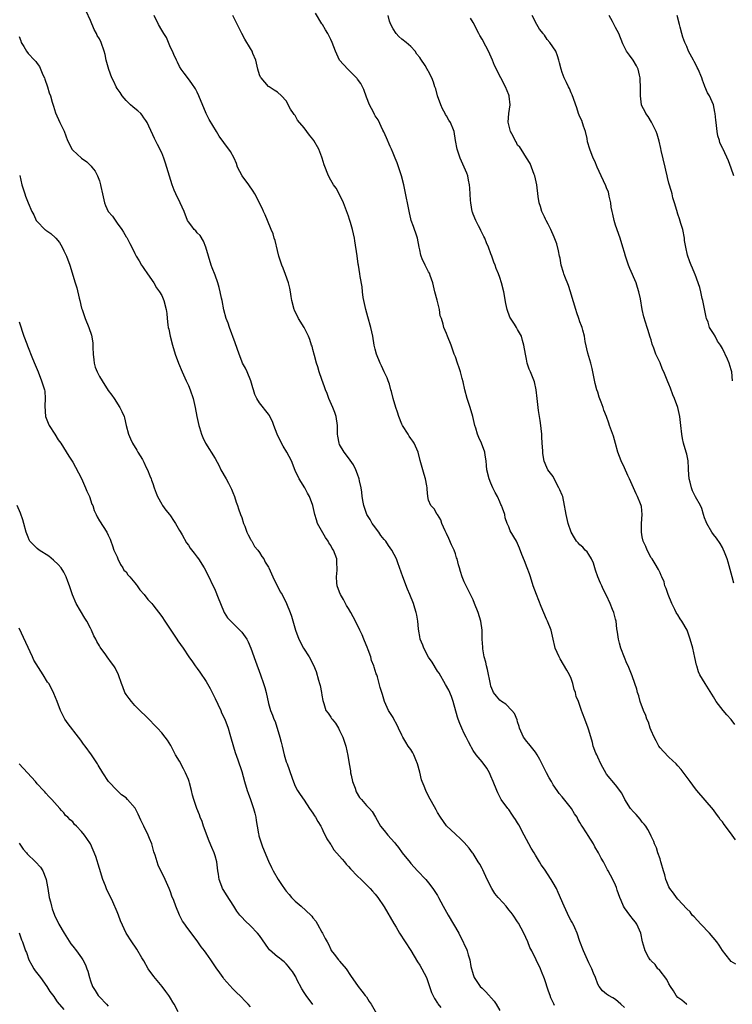
# Model space of a CAD drawing. Units: inches. Extents: x 2613000 to 2616000, y 1539000 to 1540763.
# Drawn here: x 2613717 to 2613877, y 1540193 to 1540414 of the extents above; entities that cross this region are included whole.
import ezdxf

# ---------------------------------------------------------------- set-up
doc = ezdxf.new("R2010")
doc.units = ezdxf.units.IN
doc.header["$MEASUREMENT"] = 0
doc.layers.add('LD26131539_10ft', color=132, linetype='Continuous')

msp = doc.modelspace()

# ---------------------------------------------------------------- linework, layer by layer
at = {"layer": 'LD26131539_10ft'}
for points, elevation in [([(2613837.3, 1540192.7), (2613837.1, 1540193.1), (2613837, 1540193.38), (2613836.49, 1540194.49), (2613836.33, 1540195), (2613835.94, 1540195.94), (2613835, 1540198.7), (2613834.38, 1540200.38), (2613834.1, 1540201), (2613832.18, 1540205), (2613831.77, 1540205.77), (2613831.27, 1540207), (2613830.37, 1540209), (2613829.21, 1540211.21), (2613829, 1540211.51), (2613828.02, 1540213), (2613827.58, 1540213.58), (2613827, 1540214.24), (2613826.39, 1540215), (2613825.75, 1540215.75), (2613824.62, 1540217), (2613823.91, 1540217.91), (2613823.2, 1540219), (2613822.16, 1540221), (2613821.18, 1540223.18), (2613821, 1540223.53), (2613820.47, 1540224.48), (2613820.16, 1540225), (2613819, 1540226.85), (2613818.89, 1540227), (2613818.08, 1540228.08), (2613817, 1540229.31), (2613816.18, 1540230.18), (2613815, 1540231.2), (2613813.04, 1540233.04), (2613811.64, 1540235), (2613811, 1540236.09), (2613810.69, 1540236.69), (2613809, 1540239.74), (2613808.37, 1540241), (2613807.99, 1540242.01), (2613807.55, 1540243), (2613807.4, 1540243.4), (2613807, 1540245.13), (2613806.48, 1540247), (2613806.1, 1540247.9), (2613805.66, 1540249), (2613805.44, 1540249.44), (2613805, 1540250.19), (2613804.43, 1540251), (2613803.87, 1540251.87), (2613803.21, 1540253), (2613803, 1540253.46), (2613802.2, 1540255), (2613801.83, 1540255.83), (2613801.18, 1540257), (2613801, 1540257.4), (2613799.98, 1540259), (2613799.07, 1540261), (2613798.6, 1540262.6), (2613798.5, 1540263), (2613798.11, 1540264.11), (2613797.91, 1540265), (2613797.5, 1540266.5), (2613797.32, 1540267), (2613797.22, 1540267.22), (2613797, 1540267.96), (2613796.74, 1540268.74), (2613796.68, 1540269), (2613796.18, 1540270.18), (2613795.98, 1540271), (2613795.44, 1540272.56), (2613795.17, 1540273.17), (2613794.59, 1540274.59), (2613794.46, 1540275), (2613794.07, 1540275.93), (2613793.57, 1540277), (2613792.56, 1540279), (2613792, 1540280), (2613791.49, 1540281), (2613791, 1540281.86), (2613790.57, 1540282.57), (2613789.89, 1540283.89), (2613789.22, 1540285), (2613789, 1540285.58), (2613788.46, 1540287), (2613788.35, 1540287.65), (2613788.28, 1540289), (2613788.47, 1540290.47), (2613788.4, 1540292.4), (2613788.33, 1540293), (2613787.96, 1540294.04), (2613787.58, 1540295), (2613787.35, 1540295.35), (2613787, 1540296.01), (2613786.6, 1540296.6), (2613786.41, 1540297), (2613785.79, 1540297.79), (2613784.04, 1540301), (2613783.76, 1540301.76), (2613783.41, 1540303), (2613782.96, 1540305), (2613782.22, 1540307), (2613781.78, 1540307.78), (2613781.14, 1540309), (2613779.89, 1540311), (2613779, 1540312.9), (2613778.16, 1540315), (2613777.12, 1540317), (2613776.32, 1540318.32), (2613775.92, 1540319), (2613774.98, 1540321.02), (2613774.19, 1540323), (2613773.88, 1540323.88), (2613773.28, 1540325), (2613773.2, 1540325.2), (2613773, 1540325.5), (2613771, 1540328.07), (2613770.37, 1540329), (2613769.92, 1540329.92), (2613769.64, 1540331), (2613769.46, 1540331.46), (2613769.06, 1540333), (2613768.22, 1540335), (2613767.83, 1540335.83), (2613767.19, 1540337), (2613767, 1540337.42), (2613766.38, 1540339), (2613765.51, 1540341.51), (2613764.24, 1540345), (2613763.93, 1540345.93), (2613763.53, 1540347), (2613762.96, 1540348.96), (2613762.58, 1540351), (2613762.45, 1540351.55), (2613762.18, 1540353), (2613761.94, 1540353.94), (2613761.61, 1540355), (2613761, 1540356.7), (2613760.37, 1540358.37), (2613760.15, 1540359), (2613758.96, 1540363), (2613758.38, 1540364.38), (2613757.62, 1540365.62), (2613757, 1540366.24), (2613756.67, 1540366.67), (2613756.32, 1540367), (2613755.75, 1540367.75), (2613755, 1540368.68), (2613754.81, 1540369), (2613754.06, 1540371), (2613753.16, 1540373), (2613752.16, 1540375), (2613751.81, 1540375.81), (2613751.39, 1540377), (2613749.87, 1540381.87), (2613749.46, 1540383), (2613749, 1540384.18), (2613748.09, 1540386.09), (2613747.4, 1540387.4), (2613747, 1540388.25), (2613746.15, 1540390.15), (2613745.73, 1540391), (2613745.46, 1540391.46), (2613745, 1540392.09), (2613744.63, 1540392.63), (2613744.29, 1540393), (2613743.65, 1540393.65), (2613743, 1540394.12), (2613742.53, 1540394.53), (2613742, 1540395), (2613741, 1540395.96), (2613740.12, 1540397), (2613739.71, 1540397.71), (2613739, 1540398.67), (2613738.79, 1540399), (2613738.23, 1540400.23), (2613737.82, 1540401), (2613737.1, 1540402.9), (2613736.53, 1540405), (2613736.27, 1540406.27), (2613736.08, 1540407), (2613735.39, 1540409), (2613735, 1540409.76), (2613734.54, 1540410.54), (2613734.36, 1540411), (2613733.86, 1540411.86), (2613733, 1540413.89), (2613732.03, 1540416.03)], 9040), ([(2613878.01, 1540202.01), (2613877, 1540202.62), (2613876.65, 1540203), (2613875, 1540205.11), (2613874.27, 1540206.27), (2613873.77, 1540207), (2613872.14, 1540209), (2613870.18, 1540211), (2613868.64, 1540212.64), (2613868.25, 1540213), (2613867.75, 1540213.75), (2613867, 1540214.46), (2613865, 1540216.64), (2613864.7, 1540217), (2613863.99, 1540217.98), (2613863.2, 1540219), (2613863, 1540219.36), (2613862.51, 1540220.51), (2613862.32, 1540221), (2613862.06, 1540222.06), (2613861.77, 1540223), (2613861.26, 1540224.74), (2613861.21, 1540225), (2613861, 1540225.68), (2613860.52, 1540227), (2613860.17, 1540228.17), (2613859.78, 1540229), (2613859.57, 1540229.57), (2613859, 1540230.79), (2613858.92, 1540231), (2613858.25, 1540232.25), (2613857.81, 1540233), (2613857.45, 1540233.45), (2613857, 1540233.93), (2613856.54, 1540234.54), (2613855.61, 1540235.61), (2613855, 1540236.22), (2613854.36, 1540237), (2613853.08, 1540239), (2613852.42, 1540240.42), (2613851, 1540242.25), (2613849, 1540244.64), (2613848.86, 1540244.86), (2613848.14, 1540246.14), (2613847.71, 1540247), (2613847, 1540248.53), (2613846.76, 1540249), (2613846.59, 1540249.41), (2613846, 1540251), (2613845.8, 1540251.79), (2613845, 1540254.55), (2613844.85, 1540255), (2613844.07, 1540257), (2613843.59, 1540258.41), (2613843.35, 1540259), (2613843, 1540260.13), (2613842.64, 1540261), (2613842.15, 1540262.15), (2613841.97, 1540263), (2613841.7, 1540263.7), (2613841.41, 1540265), (2613841, 1540266.16), (2613840.62, 1540267), (2613840.02, 1540268.02), (2613839.31, 1540269.31), (2613838.54, 1540270.54), (2613838.3, 1540271), (2613837.46, 1540273), (2613837.35, 1540273.35), (2613836.98, 1540275), (2613836.5, 1540277), (2613835.74, 1540279), (2613835.5, 1540279.5), (2613834.3, 1540282.3), (2613833.22, 1540285), (2613832.52, 1540287), (2613831.88, 1540289), (2613831.63, 1540289.63), (2613831.16, 1540291), (2613830.56, 1540292.56), (2613829.96, 1540294.04), (2613829.43, 1540295.43), (2613829, 1540296.49), (2613828.84, 1540296.84), (2613828.72, 1540297), (2613827.33, 1540299.33), (2613827, 1540300.25), (2613826.67, 1540301), (2613826.21, 1540302.21), (2613826.09, 1540303), (2613825.63, 1540304.37), (2613825.38, 1540305), (2613825.24, 1540305.24), (2613825, 1540305.8), (2613824.44, 1540307), (2613823.95, 1540307.95), (2613823.44, 1540309), (2613823, 1540310.01), (2613822.62, 1540311), (2613822.11, 1540313), (2613821.99, 1540313.99), (2613821.91, 1540315), (2613821.72, 1540316.28), (2613821.64, 1540317), (2613820.87, 1540319), (2613820.3, 1540320.3), (2613820.01, 1540321), (2613819.6, 1540322.4), (2613819.4, 1540323), (2613818.91, 1540325), (2613818.3, 1540327), (2613817.64, 1540329), (2613817.1, 1540331), (2613816.74, 1540332.74), (2613816.5, 1540333.5), (2613816.13, 1540335), (2613815.89, 1540335.89), (2613815.46, 1540337), (2613815, 1540338.4), (2613814.76, 1540339), (2613814.04, 1540341), (2613813.24, 1540343), (2613813, 1540343.64), (2613812.42, 1540345), (2613812.28, 1540345.72), (2613811.85, 1540347), (2613811.62, 1540347.62), (2613811.41, 1540349), (2613810.9, 1540351.1), (2613810.4, 1540353), (2613809.91, 1540355), (2613809.32, 1540356.68), (2613809.23, 1540357), (2613809.17, 1540357.17), (2613809, 1540357.5), (2613808.18, 1540359), (2613807.57, 1540360.43), (2613807.31, 1540361), (2613807.24, 1540361.24), (2613807, 1540362.41), (2613806.9, 1540363), (2613806.51, 1540365), (2613806.15, 1540366.15), (2613805.82, 1540367), (2613805.63, 1540367.63), (2613805.09, 1540369), (2613805, 1540369.37), (2613804.71, 1540370.71), (2613804.52, 1540371.48), (2613804.23, 1540373), (2613804, 1540374), (2613803.4, 1540377), (2613802.92, 1540379), (2613801.94, 1540381.94), (2613801.45, 1540383), (2613801, 1540384.1), (2613800.65, 1540385), (2613800.36, 1540385.64), (2613799.56, 1540387.56), (2613798.92, 1540388.92), (2613798.73, 1540389.27), (2613797.62, 1540391.62), (2613797, 1540392.54), (2613796.84, 1540392.84), (2613796.73, 1540393), (2613796.15, 1540394.15), (2613795.68, 1540395), (2613795, 1540396.68), (2613794.4, 1540398.4), (2613794.12, 1540399), (2613793.74, 1540399.74), (2613793, 1540400.74), (2613792.9, 1540400.9), (2613790.81, 1540403), (2613788.98, 1540405), (2613788.08, 1540407), (2613787.35, 1540409), (2613787, 1540409.62), (2613786.54, 1540410.54), (2613786.34, 1540411), (2613785.79, 1540411.79), (2613785.11, 1540413), (2613785, 1540413.16), (2613783.57, 1540415.57)], 9070), ([(2613853, 1540192.27), (2613852.2, 1540193), (2613851, 1540194.06), (2613850.42, 1540194.42), (2613849.41, 1540195), (2613849.16, 1540195.16), (2613849, 1540195.31), (2613848.05, 1540196.05), (2613847.3, 1540197), (2613847, 1540197.49), (2613846.49, 1540199), (2613846.01, 1540200.01), (2613845.66, 1540201), (2613845, 1540202.29), (2613843.79, 1540205), (2613843, 1540207.09), (2613842.39, 1540209), (2613841.83, 1540210.17), (2613841.46, 1540211), (2613841.3, 1540211.3), (2613841, 1540211.78), (2613840.59, 1540212.59), (2613839.46, 1540215), (2613838.14, 1540218.14), (2613837.74, 1540219), (2613837, 1540220.29), (2613836.56, 1540221), (2613835, 1540223.31), (2613834.3, 1540224.3), (2613833.9, 1540225), (2613833, 1540226.51), (2613832.69, 1540227), (2613832.06, 1540228.06), (2613831.55, 1540229), (2613830.5, 1540231), (2613829.28, 1540233.28), (2613829, 1540233.73), (2613828.51, 1540234.51), (2613828.16, 1540235), (2613827.71, 1540235.71), (2613827, 1540236.71), (2613826.76, 1540237), (2613825.32, 1540239), (2613824.52, 1540240.52), (2613824.31, 1540241), (2613823.53, 1540243), (2613823, 1540244.26), (2613822.64, 1540245), (2613822.05, 1540246.05), (2613821, 1540247.44), (2613819.71, 1540249), (2613819, 1540250), (2613818.63, 1540250.63), (2613818.47, 1540251), (2613817.94, 1540251.94), (2613817.43, 1540253), (2613817, 1540253.83), (2613816.45, 1540255), (2613816.03, 1540256.03), (2613815.66, 1540257), (2613815.5, 1540257.5), (2613814.48, 1540261), (2613814.1, 1540262.1), (2613813.51, 1540263.51), (2613812.82, 1540264.82), (2613811.33, 1540267.33), (2613811, 1540267.79), (2613809.81, 1540269.81), (2613809, 1540270.92), (2613807.91, 1540273), (2613807.66, 1540273.66), (2613807.12, 1540275), (2613807, 1540275.61), (2613806.81, 1540276.81), (2613806.71, 1540277.29), (2613806.54, 1540279), (2613806.36, 1540280.36), (2613806.21, 1540281), (2613805.93, 1540281.93), (2613805.59, 1540283), (2613804.78, 1540285), (2613804.23, 1540286.23), (2613803.16, 1540289), (2613802.11, 1540292.11), (2613801.79, 1540293), (2613800.75, 1540295), (2613800.01, 1540296.01), (2613799.34, 1540297), (2613799, 1540297.4), (2613798.29, 1540298.29), (2613797.78, 1540299), (2613796.58, 1540300.58), (2613796.3, 1540301), (2613795.83, 1540301.83), (2613795.14, 1540303), (2613794.41, 1540305), (2613794.28, 1540305.72), (2613794.07, 1540307), (2613793.98, 1540307.98), (2613793.82, 1540309), (2613793.44, 1540310.56), (2613793.36, 1540311), (2613793, 1540312.03), (2613792.62, 1540313), (2613792.11, 1540314.11), (2613791, 1540315.69), (2613790.04, 1540317), (2613789, 1540318.71), (2613788.86, 1540319), (2613788.57, 1540320.57), (2613788.52, 1540321), (2613788.54, 1540321.47), (2613788.5, 1540323), (2613788.21, 1540325), (2613787.9, 1540325.9), (2613787.48, 1540327), (2613786.59, 1540329), (2613786.16, 1540330.16), (2613785.82, 1540331), (2613785.62, 1540331.62), (2613785, 1540333.28), (2613784.43, 1540335), (2613784.11, 1540336.11), (2613783.82, 1540337), (2613783.35, 1540338.65), (2613783, 1540340.03), (2613782.79, 1540340.79), (2613782.7, 1540341), (2613782.27, 1540342.27), (2613781.99, 1540343), (2613781, 1540345), (2613779.76, 1540347), (2613778.85, 1540348.85), (2613778.79, 1540349), (2613778.26, 1540351), (2613778.08, 1540351.92), (2613777.92, 1540353), (2613777.78, 1540353.78), (2613777.47, 1540355), (2613776.85, 1540356.85), (2613776.31, 1540358.31), (2613776.04, 1540359), (2613775.35, 1540361), (2613775, 1540362.23), (2613774.48, 1540364.48), (2613774.31, 1540365), (2613774.03, 1540366.03), (2613773.61, 1540367), (2613772.79, 1540369), (2613772.29, 1540370.29), (2613771.92, 1540371), (2613771.64, 1540371.64), (2613769.94, 1540375), (2613769.57, 1540375.57), (2613768.57, 1540377), (2613767.07, 1540379), (2613766.06, 1540381), (2613765.81, 1540381.81), (2613765.28, 1540383), (2613764.48, 1540384.48), (2613763, 1540386.52), (2613761.94, 1540387.94), (2613761.32, 1540389), (2613759.65, 1540391.65), (2613759.03, 1540393.03), (2613757.37, 1540397), (2613757, 1540397.8), (2613756.59, 1540398.59), (2613755.78, 1540399.78), (2613755, 1540400.81), (2613754.08, 1540402.08), (2613753.37, 1540403), (2613753, 1540403.59), (2613752.54, 1540404.54), (2613752.3, 1540405), (2613751.72, 1540406.28), (2613751.42, 1540407), (2613751, 1540407.87), (2613750.54, 1540409), (2613750.06, 1540410.06), (2613749.49, 1540411), (2613749, 1540411.75), (2613748.29, 1540413), (2613747.31, 1540415)], 9050), ([(2613867.04, 1540192.96), (2613866.96, 1540193), (2613865.92, 1540193.92), (2613865, 1540194.56), (2613864.6, 1540195), (2613864.03, 1540196.03), (2613863.36, 1540197), (2613863, 1540197.61), (2613862.54, 1540198.54), (2613860.78, 1540200.78), (2613860.5, 1540201), (2613859.94, 1540201.94), (2613859, 1540202.76), (2613858.9, 1540202.9), (2613858.78, 1540203), (2613858.42, 1540203.58), (2613857.69, 1540205), (2613857.51, 1540205.51), (2613857.04, 1540207.04), (2613856.65, 1540209), (2613855.78, 1540211), (2613855.45, 1540211.45), (2613855, 1540211.95), (2613854.21, 1540213), (2613853, 1540214.66), (2613852.8, 1540215), (2613852.3, 1540216.3), (2613851.97, 1540217), (2613851.39, 1540218.61), (2613851.21, 1540219.21), (2613851, 1540219.75), (2613850.42, 1540221), (2613849.35, 1540223), (2613849.22, 1540223.22), (2613849, 1540223.66), (2613848.51, 1540224.51), (2613848.27, 1540225), (2613847.79, 1540225.79), (2613847.19, 1540227), (2613846.38, 1540228.38), (2613846.06, 1540229), (2613844.87, 1540230.87), (2613844.49, 1540231.51), (2613843.53, 1540233), (2613843.3, 1540233.3), (2613843, 1540233.85), (2613842.55, 1540234.55), (2613842.35, 1540235), (2613841.79, 1540235.79), (2613841.08, 1540237), (2613839, 1540239.57), (2613838.31, 1540240.31), (2613837.89, 1540241), (2613837, 1540242.31), (2613836.58, 1540243), (2613836.12, 1540243.88), (2613835.48, 1540245), (2613833.97, 1540247.97), (2613833.38, 1540249), (2613833, 1540249.58), (2613831.5, 1540251.5), (2613831, 1540252.1), (2613830.61, 1540252.61), (2613830.34, 1540253), (2613829.42, 1540255), (2613829.35, 1540255.35), (2613829, 1540256.43), (2613828.88, 1540256.88), (2613828.32, 1540258.32), (2613827.73, 1540259), (2613826.36, 1540260.36), (2613825.39, 1540261), (2613825, 1540261.33), (2613824.22, 1540262.22), (2613823.61, 1540263), (2613823.4, 1540263.4), (2613823, 1540264.42), (2613822.87, 1540264.87), (2613822.21, 1540268.21), (2613821.99, 1540269), (2613821.85, 1540269.85), (2613821.51, 1540271), (2613821.16, 1540272.84), (2613821.15, 1540273), (2613821.17, 1540273.17), (2613821.06, 1540275), (2613821.04, 1540277), (2613820.71, 1540279), (2613820.1, 1540281), (2613819.33, 1540283), (2613819, 1540283.8), (2613817.77, 1540286.23), (2613817.29, 1540287.29), (2613817, 1540287.87), (2613816.56, 1540289), (2613816.16, 1540290.16), (2613815.93, 1540291), (2613815.69, 1540291.69), (2613815.39, 1540293), (2613815.27, 1540293.27), (2613815, 1540294.18), (2613814.73, 1540295), (2613814.17, 1540296.17), (2613813.56, 1540297.56), (2613813, 1540298.75), (2613812.71, 1540299.29), (2613811.94, 1540301), (2613811.75, 1540301.75), (2613810.97, 1540302.97), (2613810.93, 1540303), (2613810.24, 1540304.24), (2613809.52, 1540305), (2613809, 1540306.23), (2613808.83, 1540307), (2613808.66, 1540308.66), (2613808.66, 1540309), (2613808.61, 1540309.39), (2613808.31, 1540311), (2613808, 1540312), (2613807.1, 1540315.1), (2613806.62, 1540317), (2613805.77, 1540319), (2613805.46, 1540319.46), (2613805, 1540320.06), (2613804.61, 1540320.61), (2613804.4, 1540321), (2613803.14, 1540323), (2613803, 1540323.29), (2613802.31, 1540325), (2613801.97, 1540325.97), (2613801.59, 1540327), (2613801, 1540329), (2613800.63, 1540330.63), (2613800.52, 1540331), (2613800.22, 1540332.22), (2613799.89, 1540333), (2613799.68, 1540333.68), (2613799.01, 1540335), (2613798.38, 1540336.38), (2613798.07, 1540337), (2613797.29, 1540339), (2613797, 1540340.08), (2613796.78, 1540341), (2613796.43, 1540343), (2613796.03, 1540345), (2613795.35, 1540347.35), (2613794.85, 1540349), (2613794.41, 1540351), (2613794.28, 1540351.72), (2613794.15, 1540353), (2613794.08, 1540354.08), (2613793.61, 1540356.39), (2613793.55, 1540357), (2613793.22, 1540359), (2613793.16, 1540359.16), (2613792.92, 1540361.08), (2613792.4, 1540364.4), (2613792.32, 1540365), (2613791.9, 1540367), (2613791.44, 1540368.56), (2613791.21, 1540369.21), (2613791, 1540369.99), (2613789.88, 1540373), (2613788.9, 1540375), (2613788.23, 1540376.23), (2613787.64, 1540377), (2613787, 1540378.04), (2613786.47, 1540379), (2613785.52, 1540381.52), (2613785.09, 1540383), (2613785, 1540383.22), (2613784.35, 1540385), (2613783.2, 1540387), (2613783, 1540387.25), (2613782.19, 1540388.19), (2613781.62, 1540389), (2613781, 1540389.78), (2613779.53, 1540391.53), (2613779, 1540392.55), (2613778.79, 1540392.79), (2613778.65, 1540393), (2613777.97, 1540393.97), (2613777, 1540395.89), (2613775.91, 1540397), (2613775, 1540397.8), (2613774.29, 1540398.29), (2613773.17, 1540399), (2613773, 1540399.12), (2613771.35, 1540401), (2613771.21, 1540401.21), (2613771, 1540401.71), (2613770.62, 1540403), (2613770.33, 1540404.33), (2613770.13, 1540405), (2613769.51, 1540406.49), (2613769.33, 1540407), (2613769, 1540407.6), (2613767.7, 1540409.7), (2613767, 1540410.99), (2613766.35, 1540412.35), (2613765.02, 1540415.02)], 9060), ([(2613877.94, 1540229.94), (2613877.24, 1540231), (2613875.7, 1540233), (2613875.39, 1540233.39), (2613875, 1540233.97), (2613874.53, 1540234.53), (2613874.2, 1540235), (2613873.66, 1540235.66), (2613873, 1540236.64), (2613869.3, 1540241), (2613869, 1540241.38), (2613867.8, 1540243), (2613865.73, 1540245.73), (2613865, 1540246.53), (2613864.6, 1540247), (2613863, 1540248.5), (2613861.8, 1540249.8), (2613861, 1540250.59), (2613860.72, 1540251), (2613860.13, 1540252.14), (2613859.66, 1540253), (2613859, 1540254.5), (2613858.79, 1540255), (2613858.37, 1540256.37), (2613858.06, 1540257), (2613857.84, 1540257.84), (2613857.29, 1540259), (2613856.55, 1540261), (2613856.26, 1540262.26), (2613855.93, 1540263), (2613855.77, 1540263.77), (2613855.33, 1540265), (2613854.74, 1540266.74), (2613853.81, 1540269), (2613853.55, 1540269.55), (2613853, 1540270.85), (2613852.21, 1540273), (2613851.92, 1540274.08), (2613851.65, 1540275), (2613851.43, 1540276.57), (2613851.31, 1540277.31), (2613851.11, 1540279), (2613851, 1540279.48), (2613850.58, 1540281), (2613850.31, 1540281.69), (2613849.78, 1540283), (2613849, 1540284.82), (2613848.24, 1540286.24), (2613847.9, 1540287), (2613847.6, 1540287.6), (2613847.01, 1540289.01), (2613846.5, 1540290.5), (2613846.37, 1540291), (2613846.02, 1540292.02), (2613845.63, 1540293), (2613845, 1540294), (2613844.6, 1540294.6), (2613844.21, 1540295), (2613843.64, 1540295.64), (2613843, 1540296.16), (2613842.59, 1540296.59), (2613842.25, 1540297), (2613841.75, 1540297.75), (2613840.99, 1540298.99), (2613840.35, 1540301), (2613839.91, 1540303), (2613839.78, 1540303.78), (2613839.56, 1540305), (2613839.12, 1540307), (2613839, 1540307.36), (2613838.51, 1540308.51), (2613838.28, 1540309), (2613837.22, 1540311), (2613837, 1540311.55), (2613835.77, 1540313), (2613835.53, 1540313.53), (2613834.95, 1540314.95), (2613834.68, 1540316.68), (2613834.69, 1540317.31), (2613834.52, 1540319), (2613834.41, 1540320.41), (2613834.41, 1540321), (2613834.28, 1540322.28), (2613834.23, 1540323), (2613834.07, 1540324.07), (2613833.91, 1540325), (2613833.7, 1540326.3), (2613833.61, 1540327), (2613833.41, 1540329), (2613833.17, 1540331), (2613832.77, 1540332.77), (2613831.88, 1540335), (2613831.59, 1540335.59), (2613831.16, 1540337), (2613831, 1540337.84), (2613830.74, 1540339), (2613830.39, 1540341), (2613830.09, 1540342.09), (2613829.83, 1540343), (2613829, 1540344.51), (2613828.8, 1540344.8), (2613828.71, 1540345), (2613828.3, 1540345.7), (2613827.27, 1540347.27), (2613826.64, 1540349), (2613826.34, 1540350.34), (2613825.88, 1540353), (2613825.4, 1540355), (2613825, 1540356.23), (2613824.72, 1540357), (2613824.2, 1540358.2), (2613823.92, 1540359), (2613823.64, 1540359.64), (2613823.18, 1540361), (2613823, 1540361.48), (2613822.47, 1540363), (2613822.01, 1540364.01), (2613821.64, 1540365), (2613821.43, 1540365.43), (2613820.73, 1540366.73), (2613820.62, 1540367), (2613820.21, 1540367.79), (2613819.57, 1540369), (2613819, 1540370.44), (2613818.85, 1540370.85), (2613818.81, 1540371), (2613818.46, 1540373), (2613818.41, 1540373.59), (2613818.26, 1540376.26), (2613818.18, 1540377), (2613817.92, 1540378.08), (2613817.77, 1540379), (2613817.6, 1540379.6), (2613816.98, 1540381), (2613816.06, 1540383), (2613815.38, 1540385), (2613815.05, 1540387), (2613814.76, 1540389), (2613814.61, 1540389.39), (2613813.92, 1540391), (2613813.52, 1540391.52), (2613813, 1540392.52), (2613812.81, 1540392.81), (2613812.74, 1540393), (2613812.1, 1540394.1), (2613811.73, 1540395), (2613811.02, 1540397), (2613810.58, 1540398.57), (2613810.4, 1540399), (2613810.07, 1540400.06), (2613809.72, 1540401), (2613809, 1540402.43), (2613808.79, 1540402.79), (2613808.69, 1540403), (2613808.19, 1540403.81), (2613807.21, 1540405.21), (2613807, 1540405.58), (2613806.37, 1540406.37), (2613805.97, 1540407), (2613805, 1540408.09), (2613803.98, 1540409), (2613803, 1540409.73), (2613802.31, 1540410.31), (2613801.68, 1540411), (2613801, 1540412.02), (2613800.48, 1540413), (2613800.22, 1540413.78), (2613799.87, 1540415)], 9080), ([(2613877.81, 1540255.81), (2613877, 1540256.94), (2613876, 1540258), (2613875.15, 1540259), (2613873.65, 1540261), (2613873, 1540262.01), (2613871.87, 1540263.87), (2613871.11, 1540265), (2613869.94, 1540267), (2613869.68, 1540267.68), (2613869.24, 1540269), (2613869.19, 1540269.19), (2613868.85, 1540270.85), (2613868.35, 1540273), (2613867.78, 1540275), (2613867.06, 1540277), (2613865.87, 1540279), (2613865.53, 1540279.53), (2613865, 1540280.47), (2613864.78, 1540280.78), (2613864.66, 1540281), (2613864.36, 1540281.64), (2613863.66, 1540283), (2613862.85, 1540285), (2613862.39, 1540286.39), (2613862.1, 1540287), (2613861.89, 1540287.89), (2613861.38, 1540289), (2613861.29, 1540289.29), (2613861, 1540289.86), (2613860.67, 1540290.67), (2613859.94, 1540291.94), (2613859.21, 1540293), (2613859, 1540293.29), (2613858.12, 1540295), (2613857.78, 1540295.78), (2613857.22, 1540297), (2613857, 1540297.98), (2613856.82, 1540299), (2613856.8, 1540299.2), (2613856.83, 1540301), (2613856.99, 1540302.99), (2613856.8, 1540304.8), (2613856.76, 1540305), (2613856.63, 1540305.37), (2613855.96, 1540307), (2613855.6, 1540307.6), (2613855.06, 1540309), (2613854.14, 1540311), (2613853.76, 1540311.76), (2613853, 1540313.45), (2613852.24, 1540315), (2613851.51, 1540317), (2613851, 1540318.96), (2613850.55, 1540320.55), (2613849.67, 1540323), (2613849.46, 1540323.46), (2613848.94, 1540325), (2613848.38, 1540326.38), (2613848.21, 1540327), (2613847.78, 1540328.22), (2613847.33, 1540329.33), (2613847, 1540330.42), (2613846.81, 1540331), (2613846.42, 1540332.42), (2613846.14, 1540333.86), (2613845.74, 1540335.74), (2613845.42, 1540337), (2613844.8, 1540339.2), (2613844.2, 1540341.8), (2613844, 1540343), (2613843.65, 1540344.35), (2613843.5, 1540345), (2613843.38, 1540345.38), (2613843, 1540346.28), (2613842.75, 1540347), (2613842.28, 1540348.28), (2613842.04, 1540349), (2613841, 1540352.45), (2613840.86, 1540353), (2613840.4, 1540354.4), (2613839.59, 1540356.41), (2613839.37, 1540357), (2613839.31, 1540357.31), (2613838.81, 1540359), (2613838.55, 1540360.55), (2613838.43, 1540361), (2613838.21, 1540362.21), (2613837.78, 1540363.78), (2613837.24, 1540365.24), (2613836.45, 1540367), (2613835.83, 1540368.17), (2613835.4, 1540369), (2613835.28, 1540369.28), (2613835, 1540369.79), (2613834.47, 1540371), (2613834.17, 1540372.17), (2613833.86, 1540373), (2613833.63, 1540374.37), (2613833.28, 1540377), (2613832.83, 1540379), (2613832.7, 1540379.3), (2613831.82, 1540381.82), (2613831, 1540383.1), (2613829.81, 1540385), (2613829.49, 1540385.49), (2613829, 1540385.95), (2613828.64, 1540386.64), (2613828.43, 1540387), (2613827.96, 1540387.96), (2613827.39, 1540389), (2613827, 1540390.46), (2613826.89, 1540391.11), (2613827.03, 1540393.03), (2613827.31, 1540395), (2613827.1, 1540396.9), (2613827.09, 1540397), (2613827, 1540397.23), (2613826.26, 1540399), (2613825.22, 1540401), (2613823.82, 1540403.82), (2613823.35, 1540405), (2613822.42, 1540407), (2613821.83, 1540408.17), (2613821, 1540409.74), (2613820.53, 1540410.53), (2613820.3, 1540411), (2613819, 1540413.49), (2613818.44, 1540414.44)], 9090), ([(2613877.6, 1540287.6), (2613877.19, 1540289), (2613876.3, 1540292.3), (2613876.08, 1540293), (2613875.46, 1540294.54), (2613875.21, 1540295.21), (2613875, 1540295.54), (2613874.48, 1540296.48), (2613873.69, 1540297.69), (2613873, 1540298.5), (2613872.65, 1540299), (2613871.48, 1540301), (2613871.36, 1540301.36), (2613871, 1540302.21), (2613870.73, 1540303), (2613870.36, 1540304.36), (2613870.07, 1540305), (2613869, 1540306.93), (2613868.29, 1540308.29), (2613868.04, 1540309), (2613867.76, 1540310.24), (2613867.55, 1540311), (2613867.4, 1540313), (2613867.4, 1540313.4), (2613867.29, 1540315), (2613867, 1540316.5), (2613866.88, 1540317), (2613866.29, 1540319), (2613866.08, 1540320.07), (2613865.91, 1540321), (2613865.68, 1540323), (2613865.42, 1540325), (2613865, 1540327), (2613864.27, 1540329), (2613863.88, 1540329.88), (2613863.33, 1540331.33), (2613863, 1540332.25), (2613862.76, 1540332.76), (2613862.46, 1540333.54), (2613861.84, 1540335), (2613861.57, 1540335.57), (2613861, 1540337.04), (2613860.07, 1540339), (2613859.63, 1540340.37), (2613859.26, 1540341.26), (2613859, 1540342.2), (2613858.79, 1540342.79), (2613858.73, 1540343), (2613858.3, 1540344.3), (2613858.08, 1540345), (2613857.38, 1540347.38), (2613857.01, 1540349.01), (2613856.6, 1540351.4), (2613856.26, 1540353), (2613855.92, 1540353.92), (2613855.61, 1540355), (2613854.23, 1540358.23), (2613853.94, 1540359), (2613853.25, 1540361), (2613853, 1540361.83), (2613852.67, 1540363), (2613852.06, 1540365), (2613851, 1540367.98), (2613850.68, 1540369), (2613850.39, 1540370.39), (2613850.24, 1540371), (2613850.04, 1540371.96), (2613849.92, 1540373), (2613849.57, 1540374.43), (2613849.5, 1540375), (2613849.39, 1540375.39), (2613849, 1540376.34), (2613848.82, 1540376.82), (2613847.78, 1540379), (2613846.87, 1540381), (2613846.31, 1540382.31), (2613846, 1540383), (2613845.2, 1540385), (2613844.7, 1540386.7), (2613844.59, 1540387.41), (2613844.24, 1540389), (2613843.82, 1540390.18), (2613843.42, 1540391.42), (2613843, 1540392.27), (2613842.7, 1540393), (2613842.29, 1540394.29), (2613841.24, 1540397.24), (2613841, 1540397.69), (2613840.62, 1540398.62), (2613840.41, 1540399), (2613839.98, 1540399.98), (2613839.45, 1540401), (2613839, 1540402.27), (2613838.76, 1540403), (2613838.43, 1540404.43), (2613838.28, 1540405), (2613837.97, 1540405.97), (2613837.55, 1540407), (2613836.24, 1540409), (2613835.67, 1540409.67), (2613835, 1540410.63), (2613834.83, 1540410.83), (2613834.71, 1540411), (2613833.94, 1540411.94), (2613833.33, 1540413), (2613832.29, 1540415)], 9100), ([(2613877.28, 1540333), (2613877.12, 1540335), (2613877, 1540335.47), (2613876.53, 1540337), (2613876.17, 1540337.83), (2613875, 1540340.29), (2613874.59, 1540341), (2613873.9, 1540341.9), (2613873.38, 1540343), (2613873, 1540343.64), (2613872.15, 1540345), (2613871.8, 1540346.2), (2613871.43, 1540347), (2613871.33, 1540347.33), (2613870.62, 1540351), (2613870.48, 1540351.52), (2613870.17, 1540353), (2613869.93, 1540353.93), (2613868.88, 1540356.88), (2613868.82, 1540357), (2613868.32, 1540358.32), (2613868, 1540359), (2613867.71, 1540359.72), (2613867.18, 1540361.18), (2613866.79, 1540363), (2613866.53, 1540364.53), (2613866.5, 1540365), (2613866.1, 1540367), (2613865.7, 1540368.3), (2613865.41, 1540369.41), (2613865, 1540370.46), (2613864.74, 1540371.26), (2613864.24, 1540373), (2613863.9, 1540374.1), (2613863.69, 1540375), (2613863.54, 1540375.54), (2613863, 1540377.35), (2613862.67, 1540378.67), (2613862.6, 1540379), (2613862.27, 1540380.27), (2613862.12, 1540381), (2613861.28, 1540384.72), (2613861.19, 1540385.19), (2613860.82, 1540386.82), (2613860.39, 1540388.39), (2613860.14, 1540389), (2613859.2, 1540390.8), (2613859.08, 1540391.08), (2613858.33, 1540392.33), (2613857.79, 1540393), (2613857.55, 1540393.55), (2613857, 1540394.61), (2613856.84, 1540395), (2613856.58, 1540397), (2613856.6, 1540398.6), (2613856.63, 1540399), (2613856.56, 1540400.56), (2613856.56, 1540401), (2613856.4, 1540401.6), (2613856.06, 1540403), (2613855.73, 1540403.73), (2613854.99, 1540404.99), (2613854.16, 1540406.16), (2613853.48, 1540407), (2613853, 1540407.9), (2613852.64, 1540408.64), (2613851.77, 1540411), (2613851, 1540412.34), (2613850.3, 1540413.7), (2613849.59, 1540415)], 9110), ([(2613877.56, 1540379), (2613877, 1540380.74), (2613876.41, 1540382.41), (2613875.17, 1540385), (2613875.1, 1540385.1), (2613875, 1540385.31), (2613874.46, 1540386.46), (2613874.34, 1540387), (2613873.99, 1540387.99), (2613873.83, 1540389), (2613873.69, 1540390.31), (2613873.59, 1540391), (2613873.55, 1540391.55), (2613873.41, 1540393), (2613873.35, 1540393.35), (2613873, 1540395), (2613872.1, 1540397), (2613871.7, 1540397.7), (2613871.09, 1540399.09), (2613871, 1540399.35), (2613870.52, 1540400.52), (2613870.36, 1540401), (2613869.54, 1540403), (2613869.36, 1540403.36), (2613869, 1540404.17), (2613868.7, 1540404.7), (2613868.51, 1540405), (2613867.43, 1540407), (2613867, 1540408.07), (2613866.57, 1540409), (2613866.14, 1540410.14), (2613865.87, 1540411), (2613865.56, 1540412.44), (2613865.37, 1540413), (2613864.87, 1540415)], 9120), ([(2613717, 1540410.31), (2613717.34, 1540409.34), (2613717.41, 1540409), (2613718.06, 1540408.06), (2613718.62, 1540407), (2613719, 1540406.5), (2613720.41, 1540405), (2613720.71, 1540404.71), (2613721, 1540404.25), (2613721.55, 1540403.55), (2613722.32, 1540401.68), (2613722.66, 1540401), (2613722.75, 1540400.75), (2613723.34, 1540399), (2613723.7, 1540397.7), (2613723.98, 1540397), (2613724.41, 1540395.59), (2613724.66, 1540394.66), (2613725.14, 1540393.14), (2613726.14, 1540391), (2613727.07, 1540389.07), (2613727.82, 1540387), (2613728.64, 1540385.36), (2613728.79, 1540385), (2613729, 1540384.77), (2613731, 1540383.02), (2613732.18, 1540382.18), (2613733, 1540381.33), (2613733.18, 1540381.18), (2613733.31, 1540381), (2613734.07, 1540380.07), (2613734.6, 1540379), (2613735, 1540377.89), (2613735.28, 1540377), (2613735.33, 1540376.67), (2613735.69, 1540375), (2613736.16, 1540373), (2613736.39, 1540372.39), (2613737, 1540371.05), (2613737.94, 1540369.94), (2613739, 1540368.43), (2613740.04, 1540367), (2613740.41, 1540366.41), (2613741, 1540365.37), (2613741.15, 1540365.15), (2613741.85, 1540363.85), (2613742.3, 1540363), (2613743, 1540361.56), (2613743.3, 1540361), (2613743.91, 1540359.91), (2613744.48, 1540359), (2613744.67, 1540358.67), (2613745, 1540358.24), (2613745.81, 1540357), (2613747.23, 1540355), (2613747.87, 1540353.87), (2613748.55, 1540353), (2613749, 1540352.15), (2613749.52, 1540351), (2613750.01, 1540349), (2613750.13, 1540348.13), (2613750.24, 1540347), (2613750.39, 1540345.61), (2613750.49, 1540345), (2613750.59, 1540344.59), (2613750.93, 1540343), (2613751.47, 1540341), (2613752.07, 1540339), (2613752.76, 1540337), (2613753.59, 1540335), (2613754.52, 1540333), (2613755, 1540331.94), (2613755.39, 1540331), (2613756.06, 1540329), (2613756.56, 1540327), (2613756.94, 1540325), (2613757.37, 1540323), (2613757.5, 1540322.5), (2613757.97, 1540321), (2613758.27, 1540320.27), (2613758.86, 1540319), (2613761, 1540315.57), (2613761.9, 1540313.9), (2613762.33, 1540313), (2613763.48, 1540311), (2613764, 1540310), (2613764.56, 1540309), (2613764.66, 1540308.66), (2613765, 1540307.91), (2613765.37, 1540307), (2613765.74, 1540305.74), (2613766.01, 1540305), (2613766.24, 1540304.24), (2613766.71, 1540303), (2613767, 1540302.31), (2613767.39, 1540301), (2613767.67, 1540300.33), (2613768.17, 1540299), (2613768.41, 1540298.41), (2613769, 1540297.47), (2613769.14, 1540297.14), (2613769.24, 1540297), (2613769.83, 1540295.83), (2613770.58, 1540295), (2613771, 1540294.43), (2613771.53, 1540293.53), (2613771.94, 1540293), (2613772.29, 1540292.29), (2613773, 1540291.19), (2613773.1, 1540291), (2613773.65, 1540289.65), (2613774.01, 1540289), (2613775.65, 1540285.65), (2613776.07, 1540285), (2613777.09, 1540283), (2613777.88, 1540281), (2613778.18, 1540280.18), (2613779.09, 1540277), (2613779.85, 1540275), (2613780.91, 1540273), (2613782.18, 1540271), (2613783.13, 1540269.13), (2613783.72, 1540267.72), (2613784.23, 1540265.77), (2613784.48, 1540265), (2613784.59, 1540264.59), (2613784.92, 1540263), (2613785, 1540262.41), (2613785.21, 1540261.21), (2613785.27, 1540261), (2613785.43, 1540260.57), (2613785.93, 1540259), (2613786.38, 1540258.38), (2613787, 1540257.45), (2613787.19, 1540257.19), (2613787.31, 1540257), (2613788.1, 1540256.1), (2613788.73, 1540255), (2613789, 1540254.48), (2613789.72, 1540253), (2613790.4, 1540251), (2613790.85, 1540248.85), (2613791.13, 1540247), (2613791.41, 1540245.42), (2613791.46, 1540245), (2613791.58, 1540244.42), (2613791.91, 1540243), (2613792.45, 1540241.55), (2613792.73, 1540240.73), (2613793.47, 1540239.47), (2613793.89, 1540239), (2613795, 1540237.66), (2613795.71, 1540237), (2613796.27, 1540236.27), (2613797.04, 1540235.04), (2613798.17, 1540233), (2613799, 1540232), (2613799.79, 1540231), (2613801.33, 1540229.33), (2613801.57, 1540229), (2613802.22, 1540228.22), (2613803.08, 1540227), (2613804.81, 1540224.81), (2613805, 1540224.59), (2613806.53, 1540223), (2613808.4, 1540221), (2613809, 1540220.26), (2613809.96, 1540219), (2613811, 1540217.42), (2613811.25, 1540217), (2613812.29, 1540215), (2613813.36, 1540213), (2613815.76, 1540209), (2613816.16, 1540208.16), (2613816.77, 1540207), (2613817, 1540206.45), (2613817.48, 1540205.48), (2613817.68, 1540205), (2613817.88, 1540204.12), (2613818.25, 1540203), (2613818.49, 1540201.51), (2613819, 1540199.7), (2613819.24, 1540199), (2613820.61, 1540197), (2613821, 1540196.59), (2613821.83, 1540195.83), (2613823.7, 1540193.7), (2613824.18, 1540193), (2613825, 1540191.61)], 9030), ([(2613717.09, 1540379.09), (2613717.6, 1540377), (2613717.9, 1540376.1), (2613718.23, 1540375), (2613718.43, 1540374.43), (2613719, 1540372.94), (2613719.83, 1540371), (2613720.24, 1540370.24), (2613720.83, 1540369), (2613721, 1540368.77), (2613722.78, 1540367), (2613722.9, 1540366.9), (2613723, 1540366.82), (2613724.11, 1540366.11), (2613725.13, 1540365.13), (2613725.22, 1540365), (2613726.03, 1540364.03), (2613726.61, 1540363), (2613727, 1540362.22), (2613727.58, 1540361), (2613728.35, 1540359), (2613729.54, 1540355), (2613729.91, 1540353.91), (2613730.47, 1540351.53), (2613730.62, 1540351), (2613731, 1540349.34), (2613731.1, 1540349), (2613731.81, 1540347), (2613732.6, 1540345), (2613733.25, 1540343.25), (2613733.54, 1540341.54), (2613733.55, 1540341), (2613733.53, 1540340.47), (2613733.58, 1540339), (2613733.73, 1540337.73), (2613733.84, 1540337), (2613734.09, 1540336.09), (2613734.51, 1540335), (2613735, 1540333.99), (2613735.61, 1540333), (2613737, 1540330.84), (2613737.78, 1540329.78), (2613738.3, 1540329), (2613739.62, 1540327), (2613740.08, 1540326.08), (2613740.55, 1540325), (2613740.66, 1540324.66), (2613741.05, 1540323), (2613741.56, 1540321), (2613741.96, 1540319.96), (2613742.46, 1540319), (2613743.41, 1540317.41), (2613743.68, 1540317), (2613744.68, 1540315.32), (2613745, 1540314.72), (2613745.53, 1540313.53), (2613745.78, 1540313), (2613746.37, 1540311.63), (2613746.62, 1540311), (2613746.71, 1540310.71), (2613747, 1540309.94), (2613747.34, 1540309), (2613747.74, 1540307.74), (2613748.07, 1540307), (2613749, 1540305.29), (2613749.18, 1540305), (2613749.97, 1540303.97), (2613750.75, 1540303), (2613751, 1540302.67), (2613751.65, 1540301.65), (2613752.09, 1540301), (2613753, 1540299.41), (2613753.14, 1540299.14), (2613753.58, 1540298.42), (2613754.59, 1540296.59), (2613755, 1540296.1), (2613755.44, 1540295.44), (2613756.3, 1540294.3), (2613757, 1540293.42), (2613757.29, 1540293), (2613758.53, 1540291), (2613759, 1540290.16), (2613761, 1540286.02), (2613761.71, 1540284.29), (2613762.19, 1540283), (2613763.08, 1540281), (2613763.81, 1540279.81), (2613764.53, 1540279), (2613766.81, 1540276.81), (2613767, 1540276.57), (2613768.12, 1540275), (2613768.42, 1540274.42), (2613769.06, 1540273), (2613770.08, 1540270.08), (2613771.23, 1540267), (2613771.91, 1540265), (2613772.16, 1540264.16), (2613772.45, 1540263), (2613773, 1540260.56), (2613773.48, 1540259), (2613773.94, 1540257.94), (2613774.23, 1540257), (2613774.48, 1540256.48), (2613775.58, 1540253), (2613775.87, 1540251.87), (2613776.06, 1540251), (2613776.55, 1540249), (2613777, 1540247.47), (2613777.17, 1540247), (2613777.69, 1540245.69), (2613778.42, 1540243.58), (2613779, 1540242.01), (2613779.52, 1540241), (2613780.11, 1540240.11), (2613781, 1540238.87), (2613782.25, 1540237), (2613783, 1540235.91), (2613783.33, 1540235.33), (2613783.54, 1540235), (2613784.06, 1540234.06), (2613784.75, 1540233), (2613785, 1540232.54), (2613785.48, 1540231.48), (2613785.75, 1540231), (2613786.13, 1540230.13), (2613786.93, 1540228.93), (2613787, 1540228.85), (2613787.72, 1540227.72), (2613789, 1540226.29), (2613789.57, 1540225.57), (2613790.06, 1540225), (2613790.48, 1540224.48), (2613791, 1540223.92), (2613791.42, 1540223.42), (2613793, 1540221.75), (2613793.84, 1540221), (2613795.43, 1540219.43), (2613795.89, 1540219), (2613796.41, 1540218.41), (2613797, 1540217.73), (2613797.57, 1540217), (2613799, 1540214.9), (2613801.16, 1540211.16), (2613801.68, 1540210.32), (2613802.47, 1540209), (2613803.75, 1540207), (2613805, 1540205.09), (2613806.53, 1540202.53), (2613807, 1540201.82), (2613807.49, 1540201), (2613808.52, 1540199), (2613809.22, 1540197), (2613809.64, 1540195.64), (2613810.3, 1540194.3), (2613811, 1540193.26), (2613811.09, 1540193.09), (2613811.72, 1540192.28)], 9020), ([(2613717, 1540346.26), (2613718.06, 1540343), (2613718.67, 1540341.33), (2613718.87, 1540340.87), (2613719.97, 1540338.03), (2613720.57, 1540336.57), (2613721, 1540335.57), (2613721.21, 1540335), (2613722.02, 1540333), (2613722.66, 1540331), (2613722.71, 1540330.71), (2613722.84, 1540329), (2613722.72, 1540327.28), (2613722.9, 1540325), (2613723.47, 1540323.47), (2613723.69, 1540323), (2613725.02, 1540321), (2613725.76, 1540319.76), (2613726.32, 1540319), (2613728.1, 1540316.1), (2613729, 1540314.71), (2613729.62, 1540313.62), (2613731, 1540311.07), (2613731.91, 1540309), (2613732.21, 1540308.21), (2613732.75, 1540307), (2613733.34, 1540305.34), (2613733.52, 1540305), (2613733.85, 1540303.85), (2613734.3, 1540303), (2613734.49, 1540302.49), (2613735, 1540301.54), (2613736.64, 1540299), (2613737, 1540298.38), (2613737.43, 1540297.43), (2613737.54, 1540297), (2613737.95, 1540295.95), (2613738.27, 1540295), (2613739, 1540293.49), (2613739.18, 1540293), (2613739.72, 1540291.72), (2613740.31, 1540291), (2613740.52, 1540290.52), (2613741, 1540290.09), (2613741.42, 1540289.43), (2613741.88, 1540289), (2613743, 1540287.61), (2613743.26, 1540287.26), (2613743.52, 1540287), (2613744.06, 1540286.06), (2613745.1, 1540285), (2613745.89, 1540283.89), (2613746.76, 1540283), (2613747, 1540282.71), (2613749, 1540280.07), (2613749.68, 1540279), (2613752.43, 1540275), (2613752.64, 1540274.64), (2613753.81, 1540273), (2613755.14, 1540271), (2613755.9, 1540269.9), (2613756.55, 1540269), (2613757, 1540268.41), (2613757.6, 1540267.6), (2613759, 1540265.52), (2613759.89, 1540263.89), (2613760.32, 1540263), (2613761, 1540261.67), (2613761.63, 1540260.37), (2613762.27, 1540259), (2613762.47, 1540258.47), (2613763.19, 1540257), (2613763.94, 1540255), (2613764.34, 1540253.66), (2613764.61, 1540252.61), (2613765.51, 1540249.51), (2613766.11, 1540247.89), (2613767, 1540245.27), (2613767.6, 1540243), (2613768.22, 1540241), (2613768.42, 1540240.42), (2613768.95, 1540239), (2613769.65, 1540237), (2613769.9, 1540235.9), (2613770.14, 1540235), (2613770.27, 1540234.27), (2613770.46, 1540233), (2613770.75, 1540231.25), (2613770.81, 1540231), (2613770.86, 1540230.86), (2613771, 1540230.36), (2613771.41, 1540229), (2613771.64, 1540228.36), (2613773, 1540225.12), (2613773.72, 1540223.72), (2613774.04, 1540223), (2613775.18, 1540221), (2613775.9, 1540219.9), (2613776.72, 1540218.72), (2613777, 1540218.42), (2613777.64, 1540217.64), (2613778.21, 1540217), (2613779, 1540216.19), (2613780.34, 1540215), (2613782.53, 1540213), (2613782.76, 1540212.76), (2613783, 1540212.41), (2613783.64, 1540211.64), (2613784.05, 1540211), (2613785, 1540209.19), (2613785.13, 1540209), (2613785.78, 1540207.78), (2613786.18, 1540207), (2613786.48, 1540206.48), (2613787, 1540205.27), (2613787.11, 1540205.11), (2613787.77, 1540204.23), (2613788.74, 1540203), (2613788.87, 1540202.87), (2613789, 1540202.67), (2613790.44, 1540201), (2613791.46, 1540199.46), (2613793.13, 1540197), (2613793.95, 1540195.95), (2613794.75, 1540195), (2613795, 1540194.68), (2613795.64, 1540193.64), (2613796.09, 1540193), (2613797.89, 1540189.89)], 9010), ([(2613782.97, 1540192.97), (2613781.47, 1540195), (2613781, 1540195.68), (2613780.49, 1540196.49), (2613779.4, 1540198.6), (2613779.14, 1540199.14), (2613779, 1540199.41), (2613778.4, 1540200.4), (2613777.89, 1540201), (2613777.52, 1540201.52), (2613777, 1540202.09), (2613776.54, 1540202.54), (2613775.9, 1540203), (2613775.4, 1540203.4), (2613775, 1540203.69), (2613773.24, 1540205.24), (2613773, 1540205.53), (2613771, 1540208.43), (2613770.56, 1540209), (2613769, 1540210.59), (2613767.74, 1540211.74), (2613767, 1540212.54), (2613766.77, 1540212.77), (2613766.6, 1540213), (2613765.89, 1540213.89), (2613765.21, 1540215), (2613763.56, 1540217.56), (2613763, 1540218.54), (2613762.7, 1540219), (2613762.55, 1540219.45), (2613761.93, 1540221), (2613761.78, 1540222.22), (2613761.64, 1540223), (2613761.37, 1540225), (2613761, 1540226.34), (2613760.78, 1540227), (2613760.24, 1540228.24), (2613759.66, 1540229.66), (2613758.42, 1540233), (2613758.07, 1540234.07), (2613757.67, 1540235), (2613757.51, 1540235.51), (2613756.91, 1540237), (2613756.26, 1540239), (2613755.93, 1540239.93), (2613755.7, 1540241), (2613755.25, 1540242.75), (2613755.17, 1540243), (2613755, 1540243.46), (2613754.39, 1540245), (2613753.89, 1540245.89), (2613753, 1540247.57), (2613752.14, 1540249), (2613751.09, 1540251.09), (2613750.31, 1540252.31), (2613749.8, 1540253), (2613749, 1540253.99), (2613748.06, 1540255), (2613745.57, 1540257.57), (2613744.11, 1540259), (2613743, 1540260.12), (2613742.2, 1540261), (2613741.7, 1540261.7), (2613741, 1540262.56), (2613740.74, 1540263), (2613740.29, 1540264.29), (2613739.95, 1540265), (2613739.31, 1540267), (2613738.56, 1540268.56), (2613738.27, 1540269), (2613737.71, 1540269.71), (2613736.77, 1540271), (2613736.27, 1540271.73), (2613735.34, 1540273), (2613735.19, 1540273.19), (2613735, 1540273.52), (2613734.43, 1540274.43), (2613734.18, 1540275), (2613733.75, 1540275.75), (2613733.21, 1540277), (2613733, 1540277.45), (2613732.19, 1540279), (2613731.73, 1540279.73), (2613729.8, 1540283), (2613728.98, 1540284.98), (2613728.27, 1540287), (2613727.93, 1540287.93), (2613727.56, 1540289), (2613727, 1540290.04), (2613726.39, 1540291), (2613725.73, 1540291.73), (2613724.72, 1540292.72), (2613723.63, 1540293.63), (2613721.45, 1540295), (2613721, 1540295.35), (2613720.17, 1540296.16), (2613719.4, 1540297), (2613719.26, 1540297.26), (2613719, 1540297.86), (2613718.56, 1540299), (2613718.02, 1540301), (2613717.78, 1540301.78), (2613717.25, 1540303.25), (2613716.53, 1540305)], 9000), ([(2613769, 1540192.41), (2613768.42, 1540193), (2613767.74, 1540193.74), (2613766.76, 1540194.76), (2613765.76, 1540195.76), (2613765, 1540196.49), (2613763, 1540198.73), (2613762.79, 1540199), (2613762.06, 1540200.06), (2613761.22, 1540201.22), (2613760.04, 1540203), (2613759, 1540204.49), (2613758.63, 1540205), (2613757.89, 1540205.89), (2613757, 1540207.29), (2613756.21, 1540208.21), (2613754.52, 1540210.53), (2613754.22, 1540211), (2613753.7, 1540211.7), (2613753.03, 1540213.03), (2613752.18, 1540215), (2613751.72, 1540216.28), (2613751.3, 1540217.3), (2613751, 1540218.22), (2613750.7, 1540219), (2613749.8, 1540221), (2613748.24, 1540224.24), (2613747.97, 1540225), (2613747.54, 1540226.46), (2613747.26, 1540227.26), (2613746.78, 1540229), (2613746.24, 1540230.24), (2613745.99, 1540231), (2613745.01, 1540232.99), (2613744.32, 1540234.32), (2613743.99, 1540235), (2613743.71, 1540235.71), (2613743.02, 1540237.02), (2613741.34, 1540239), (2613741, 1540239.36), (2613740, 1540240), (2613738.98, 1540240.98), (2613737.04, 1540243), (2613735.78, 1540245), (2613734.72, 1540246.72), (2613734.58, 1540247), (2613733.23, 1540249), (2613731.78, 1540251), (2613731.44, 1540251.44), (2613731, 1540252.11), (2613730.6, 1540252.6), (2613730.32, 1540253), (2613728, 1540256), (2613727.27, 1540257), (2613727.17, 1540257.17), (2613726.25, 1540259), (2613725.49, 1540261), (2613724.78, 1540262.78), (2613724.68, 1540263), (2613723.62, 1540265), (2613723.37, 1540265.37), (2613722.39, 1540267), (2613721.81, 1540267.81), (2613720.29, 1540270.29), (2613719.95, 1540271), (2613717, 1540277.43)], 8990), ([(2613752.71, 1540191.29), (2613751.82, 1540193), (2613751.48, 1540193.48), (2613751, 1540194.38), (2613750.75, 1540194.75), (2613750.61, 1540195), (2613749.9, 1540195.9), (2613749.12, 1540197), (2613747.26, 1540199.26), (2613745.99, 1540201), (2613745, 1540202.73), (2613744.57, 1540203.43), (2613743.41, 1540205.41), (2613743, 1540206.04), (2613742.59, 1540206.59), (2613742.31, 1540207), (2613741.04, 1540209), (2613739.76, 1540211.76), (2613739.32, 1540213), (2613739, 1540213.78), (2613738, 1540216), (2613737, 1540218.15), (2613736.7, 1540218.7), (2613736.36, 1540219.64), (2613735.8, 1540221), (2613735, 1540223.5), (2613734.19, 1540226.19), (2613733.64, 1540227.64), (2613732.97, 1540229), (2613732.2, 1540230.2), (2613731.64, 1540231), (2613731, 1540231.77), (2613729.86, 1540233), (2613729.4, 1540233.4), (2613729, 1540233.95), (2613728.42, 1540234.42), (2613727.91, 1540235), (2613727.42, 1540235.42), (2613727, 1540235.99), (2613726.5, 1540236.5), (2613726.09, 1540237), (2613724.35, 1540239), (2613723.66, 1540239.66), (2613723, 1540240.41), (2613722.71, 1540240.71), (2613722.48, 1540241), (2613721, 1540242.54), (2613720.63, 1540243), (2613718.87, 1540245), (2613716.99, 1540246.99)], 8980), ([(2613717, 1540229.16), (2613717.87, 1540227.87), (2613718.66, 1540227), (2613718.81, 1540226.81), (2613720.65, 1540225), (2613721.77, 1540223.77), (2613722.31, 1540223), (2613723, 1540221.27), (2613723.08, 1540221), (2613723.38, 1540219.38), (2613723.41, 1540219), (2613723.74, 1540217), (2613724, 1540216), (2613724.22, 1540215), (2613724.41, 1540214.41), (2613724.93, 1540213), (2613725.92, 1540211), (2613727.06, 1540209), (2613728.61, 1540206.61), (2613729, 1540206.06), (2613729.87, 1540205), (2613731, 1540203.47), (2613731.29, 1540203), (2613731.87, 1540201.87), (2613732.2, 1540201), (2613732.41, 1540200.41), (2613732.76, 1540199), (2613733, 1540198.25), (2613733.45, 1540197), (2613734.08, 1540196.08), (2613734.7, 1540195), (2613734.85, 1540194.85), (2613735, 1540194.65), (2613736.59, 1540193), (2613737, 1540192.61)], 8970), ([(2613716.95, 1540209.05), (2613717.48, 1540207.48), (2613717.72, 1540207), (2613718.43, 1540205), (2613718.6, 1540204.6), (2613719.14, 1540203), (2613719.79, 1540201.79), (2613720.25, 1540201), (2613720.55, 1540200.55), (2613721.74, 1540199), (2613723.18, 1540197), (2613723.87, 1540195.87), (2613724.73, 1540194.73), (2613725, 1540194.38), (2613725.55, 1540193.55), (2613727, 1540191.81)], 8960)]:
    msp.add_lwpolyline(points, dxfattribs=dict(at, elevation=elevation))

doc.saveas('drawing.dxf')
